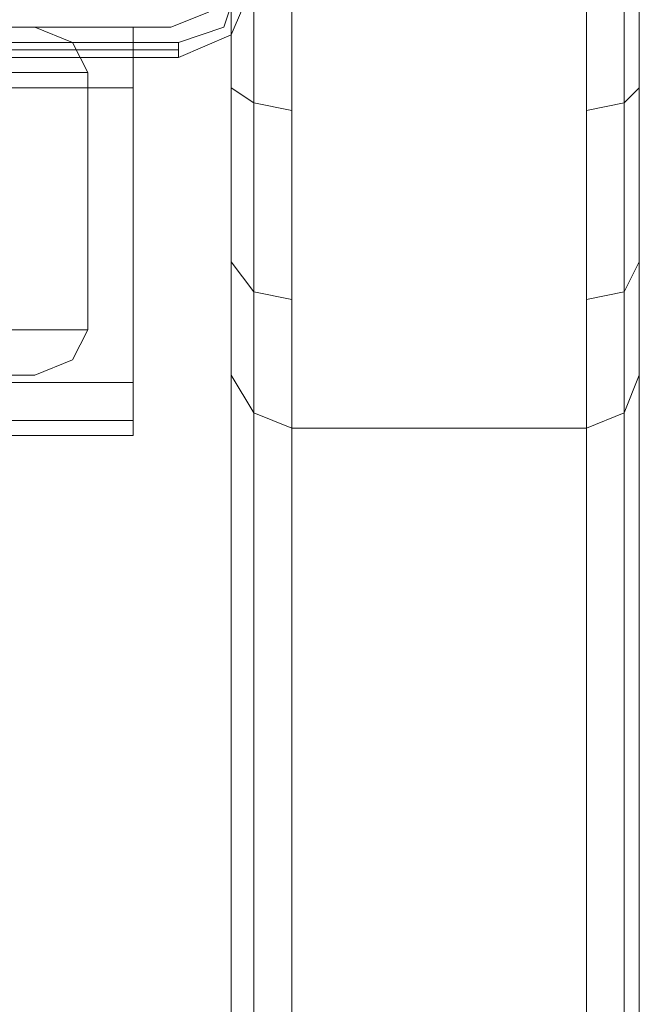
# Model space of a CAD drawing. Units: millimetres. Extents: x -2201 to 9029, y -5347 to 5988.
# Drawn here: x 5427 to 5494, y -2867 to -2761 of the extents above; entities that cross this region are included whole.
import ezdxf

# ---------------------------------------------------------------- set-up
doc = ezdxf.new("R2010")
doc.units = ezdxf.units.MM

# ---------------------------------------------------------------- blocks, each defined once
blk = doc.blocks.new('WMF0')
at = {"color": 30, "lineweight": 0}
for points in [[(5907.009, -6730.971), (5907.009, -6359.158)], [(5922.754, -6730.971), (5922.754, -6359.158)], [(5904.991, -6359.966), (5904.991, -6732.182)], [(5924.772, -6359.966), (5924.772, -6732.182)], [(5903.779, -6752.771), (5903.779, -6361.984), (5903.779, -6734.604)], [(5904.991, -6361.984), (5904.991, -6755.193)], [(5907.009, -6361.984), (5907.009, -6756)], [(5922.754, -6756), (5922.754, -6361.984)], [(5924.772, -6361.984), (5924.772, -6755.193)], [(5925.579, -6361.984), (5925.579, -6752.771)], [(5925.579, -6734.604), (5925.579, -6361.984)], [(5907.009, -6758.019), (5907.009, -6363.195)], [(5922.754, -6363.195), (5922.754, -6758.019)], [(5904.991, -6364.407), (5904.991, -6758.826)], [(5924.772, -6364.407), (5924.772, -6758.826)], [(5903.779, -6779.415), (5903.779, -6380.555), (5903.779, -6366.829), (5903.779, -6761.248)], [(5904.991, -6381.766), (5904.991, -6781.837)], [(5924.772, -6381.766), (5924.772, -6781.837)], [(5907.009, -6783.049), (5907.009, -6382.17)], [(5922.754, -6783.049), (5922.754, -6382.17)], [(5925.579, -6761.248), (5925.579, -6382.573)], [(5907.009, -6383.784), (5907.009, -6403.566), (5907.009, -6418.503)], [(5907.009, -6784.663), (5907.009, -6383.784)], [(5922.754, -6784.663), (5922.754, -6383.784)], [(5922.754, -6418.503), (5922.754, -6403.566), (5922.754, -6383.784)], [(5904.991, -6417.696), (5904.991, -6384.996)], [(5904.991, -6384.996), (5904.991, -6785.874)], [(5924.772, -6384.996), (5924.772, -6785.874)], [(5924.772, -6384.996), (5924.772, -6417.696)], [(5903.779, -6806.463), (5903.779, -6415.677), (5903.779, -6388.629), (5903.779, -6788.297)], [(5925.579, -6788.297), (5925.579, -6388.629), (5925.579, -6415.677)], [(5900.55, -6397.107), (5902.568, -6396.299), (5903.376, -6394.281)], [(5900.55, -6397.107), (5902.568, -6396.299), (5903.376, -6394.281)], [(5925.579, -6779.415), (5925.579, -6396.299)], [(4963.955, -6397.107), (5898.531, -6397.107)], [(4963.955, -6397.107), (5898.531, -6397.107)], [(4963.955, -6397.107), (5898.531, -6397.107)], [(4963.955, -6397.107), (5898.531, -6397.107)], [(4963.955, -6397.107), (5898.531, -6397.107)], [(4963.955, -6397.107), (5898.531, -6397.107)], [(5884.805, -6397.107), (5900.55, -6397.107)], [(5884.805, -6397.107), (5900.55, -6397.107)], [(5898.531, -6397.107), (5898.531, -6397.914), (5898.531, -6400.336)], [(5898.531, -6400.336), (5898.531, -6397.914), (5898.531, -6397.107)], [(5898.531, -6397.107), (5898.531, -6397.914), (5898.531, -6400.336)], [(5898.531, -6400.336), (5898.531, -6397.914), (5898.531, -6397.107)], [(5898.531, -6397.107), (5898.531, -6397.914), (5898.531, -6400.336)], [(5898.531, -6400.336), (5898.531, -6397.914), (5898.531, -6397.107)], [(4963.955, -6397.914), (5898.531, -6397.914)], [(4963.955, -6397.914), (5898.531, -6397.914)], [(4963.955, -6397.914), (5898.531, -6397.914)], [(4963.955, -6397.914), (5898.531, -6397.914)], [(4963.955, -6400.336), (5898.531, -6400.336)], [(4963.955, -6400.336), (5898.531, -6400.336)], [(4963.955, -6400.336), (5898.531, -6400.336)], [(4963.955, -6400.336), (5898.531, -6400.336)], [(4963.955, -6400.336), (5898.531, -6400.336)], [(4963.955, -6400.336), (4963.955, -6416.081), (5898.531, -6416.081), (5898.531, -6400.336)], [(4963.955, -6400.336), (5898.531, -6400.336), (5898.531, -6416.081)], [(5903.779, -6400.336), (5904.991, -6401.144), (5907.009, -6401.547)], [(5925.579, -6400.336), (5924.772, -6401.144), (5922.754, -6401.547)], [(5903.779, -6409.622), (5904.991, -6411.236), (5907.009, -6411.64)], [(5925.579, -6409.622), (5924.772, -6411.236), (5922.754, -6411.64)], [(5907.009, -6418.503), (5904.991, -6417.696), (5903.779, -6415.677)], [(5922.754, -6418.503), (5924.772, -6417.696), (5925.579, -6415.677)], [(5925.579, -6415.677), (5925.579, -6806.463)], [(4963.955, -6416.081), (5898.531, -6416.081)], [(4963.955, -6416.081), (5898.531, -6416.081)], [(4963.955, -6416.081), (5898.531, -6416.081)], [(4963.955, -6416.081), (5898.531, -6416.081)], [(4963.955, -6416.081), (5898.531, -6416.081)], [(5898.531, -6418.907), (5898.531, -6418.099), (5898.531, -6416.081)], [(5898.531, -6416.081), (5898.531, -6418.099), (5898.531, -6418.907)], [(5898.531, -6418.907), (5898.531, -6418.099), (5898.531, -6416.081)], [(5898.531, -6416.081), (5898.531, -6418.099), (5898.531, -6418.907)], [(5898.531, -6418.907), (5898.531, -6418.099), (5898.531, -6416.081)], [(5898.531, -6416.081), (5898.531, -6418.099), (5898.531, -6418.907)], [(5904.991, -6417.696), (5904.991, -6808.886)], [(5924.772, -6417.696), (5924.772, -6808.886)], [(4963.955, -6418.099), (5898.531, -6418.099)], [(4963.955, -6418.099), (5898.531, -6418.099)], [(4963.955, -6418.099), (5898.531, -6418.099)], [(4963.955, -6418.099), (5898.531, -6418.099)], [(4963.955, -6418.099), (5898.531, -6418.099)], [(4963.955, -6418.099), (5898.531, -6418.099)], [(5907.009, -6418.503), (5907.009, -6809.693)], [(5922.754, -6418.503), (5907.009, -6418.503)], [(5922.754, -6418.503), (5922.754, -6809.693)], [(5883.998, -6418.907), (5898.531, -6418.907)], [(5883.998, -6418.907), (5898.531, -6418.907)], [(5883.998, -6418.907), (5898.531, -6418.907)], [(5883.998, -6418.907), (5898.531, -6418.907)], [(5883.998, -6418.907), (5898.531, -6418.907)], [(5883.998, -6418.907), (5898.531, -6418.907)]]:
    blk.add_lwpolyline(points, dxfattribs=at)
at = {"color": 33, "lineweight": 0}
for points in [[(5903.779, -6724.108), (5903.779, -6384.592)], [(5903.779, -6730.971), (5903.779, -6389.84)]]:
    blk.add_lwpolyline(points, dxfattribs=at)
at = {"color": 51, "lineweight": 0}
for points in [[(5900.55, -6397.107), (5902.568, -6396.299), (5903.376, -6394.281)], [(5900.55, -6397.107), (5902.568, -6396.299), (5903.376, -6394.281)], [(5884.805, -6397.107), (5900.55, -6397.107)], [(5884.805, -6397.107), (5900.55, -6397.107)]]:
    blk.add_lwpolyline(points, dxfattribs=at)
at = {"color": 27, "lineweight": 0}
for points in [[(5904.183, -6394.684), (5903.376, -6397.107), (5900.953, -6397.914)], [(5900.953, -6398.722), (5903.779, -6397.51), (5904.991, -6394.684)], [(5900.953, -6398.722), (5903.779, -6397.51), (5904.991, -6394.684)], [(5880.768, -6397.107), (5889.65, -6397.107), (5893.283, -6397.107)], [(5880.768, -6397.107), (5889.65, -6397.107), (5893.283, -6397.107)], [(5880.768, -6397.107), (5889.65, -6397.107), (5893.283, -6397.107)], [(5880.768, -6397.107), (5889.65, -6397.107), (5893.283, -6397.107)], [(5880.768, -6397.107), (5889.65, -6397.107), (5893.283, -6397.107)], [(5880.768, -6397.107), (5889.65, -6397.107), (5893.283, -6397.107)], [(5893.283, -6397.107), (5895.302, -6397.914), (5896.109, -6399.529)], [(5893.283, -6397.107), (5895.302, -6397.914), (5896.109, -6399.529)], [(5893.283, -6397.107), (5895.302, -6397.914), (5896.109, -6399.529)], [(5893.283, -6397.107), (5895.302, -6397.914), (5896.109, -6399.529)], [(5893.283, -6397.107), (5895.302, -6397.914), (5896.109, -6399.529)], [(5893.283, -6397.107), (5895.302, -6397.914), (5896.109, -6399.529)], [(5900.953, -6397.914), (5860.987, -6397.914)], [(5860.987, -6398.318), (5900.953, -6398.318)], [(5900.953, -6398.722), (5900.953, -6398.318), (5900.953, -6397.914)], [(5860.987, -6398.722), (5900.953, -6398.722)], [(5900.953, -6398.722), (5860.987, -6398.722)], [(5896.109, -6399.529), (5896.109, -6413.255)], [(5896.109, -6399.529), (5896.109, -6413.255)], [(5896.109, -6399.529), (5896.109, -6413.255)], [(5896.109, -6399.529), (5896.109, -6413.255)], [(5896.109, -6399.529), (5896.109, -6413.255)], [(5896.109, -6399.529), (5896.109, -6413.255)], [(5880.768, -6413.255), (5891.668, -6413.255), (5896.109, -6413.255)], [(5880.768, -6413.255), (5891.668, -6413.255), (5896.109, -6413.255)], [(5880.768, -6413.255), (5891.668, -6413.255), (5896.109, -6413.255)], [(5880.768, -6413.255), (5891.668, -6413.255), (5896.109, -6413.255)], [(5880.768, -6413.255), (5891.668, -6413.255), (5896.109, -6413.255)], [(5880.768, -6413.255), (5891.668, -6413.255), (5896.109, -6413.255)], [(5896.109, -6413.255), (5895.302, -6414.87), (5893.283, -6415.677)], [(5896.109, -6413.255), (5895.302, -6414.87), (5893.283, -6415.677)], [(5896.109, -6413.255), (5895.302, -6414.87), (5893.283, -6415.677)], [(5896.109, -6413.255), (5895.302, -6414.87), (5893.283, -6415.677)], [(5896.109, -6413.255), (5895.302, -6414.87), (5893.283, -6415.677)], [(5896.109, -6413.255), (5895.302, -6414.87), (5893.283, -6415.677)]]:
    blk.add_lwpolyline(points, dxfattribs=at)
at = {"color": 30, "lineweight": 0}
blk.add_lwpolyline([(4963.955, -6397.914), (5898.531, -6397.914), (4963.955, -6397.914)], close=True, dxfattribs=at)
at = {"color": 27, "lineweight": 0}
for points in [[(5880.768, -6399.529), (5891.668, -6399.529), (5896.109, -6399.529), (5891.668, -6399.529), (5880.768, -6399.529)], [(5880.768, -6399.529), (5891.668, -6399.529), (5896.109, -6399.529), (5891.668, -6399.529), (5880.768, -6399.529)], [(5880.768, -6399.529), (5891.668, -6399.529), (5896.109, -6399.529), (5891.668, -6399.529), (5880.768, -6399.529)], [(5880.768, -6399.529), (5891.668, -6399.529), (5896.109, -6399.529), (5891.668, -6399.529), (5880.768, -6399.529)], [(5880.768, -6399.529), (5891.668, -6399.529), (5896.109, -6399.529), (5891.668, -6399.529), (5880.768, -6399.529)], [(5880.768, -6399.529), (5891.668, -6399.529), (5896.109, -6399.529), (5891.668, -6399.529), (5880.768, -6399.529)], [(5880.768, -6415.677), (5889.65, -6415.677), (5893.283, -6415.677), (5889.65, -6415.677), (5880.768, -6415.677)], [(5880.768, -6415.677), (5889.65, -6415.677), (5893.283, -6415.677), (5889.65, -6415.677), (5880.768, -6415.677)], [(5880.768, -6415.677), (5889.65, -6415.677), (5893.283, -6415.677), (5889.65, -6415.677), (5880.768, -6415.677)], [(5880.768, -6415.677), (5889.65, -6415.677), (5893.283, -6415.677), (5889.65, -6415.677), (5880.768, -6415.677)], [(5880.768, -6415.677), (5889.65, -6415.677), (5893.283, -6415.677), (5889.65, -6415.677), (5880.768, -6415.677)], [(5880.768, -6415.677), (5889.65, -6415.677), (5893.283, -6415.677), (5889.65, -6415.677), (5880.768, -6415.677)]]:
    blk.add_lwpolyline(points, close=True, dxfattribs=at)

msp = doc.modelspace()

# ---------------------------------------------------------------- block references
at = {"xscale": 2.002399999999852, "yscale": 2.002399999999852, "zscale": 2.0024}
msp.add_blockref('WMF0', (-6371.64, 10047.34), dxfattribs=at)

doc.saveas('drawing.dxf')
